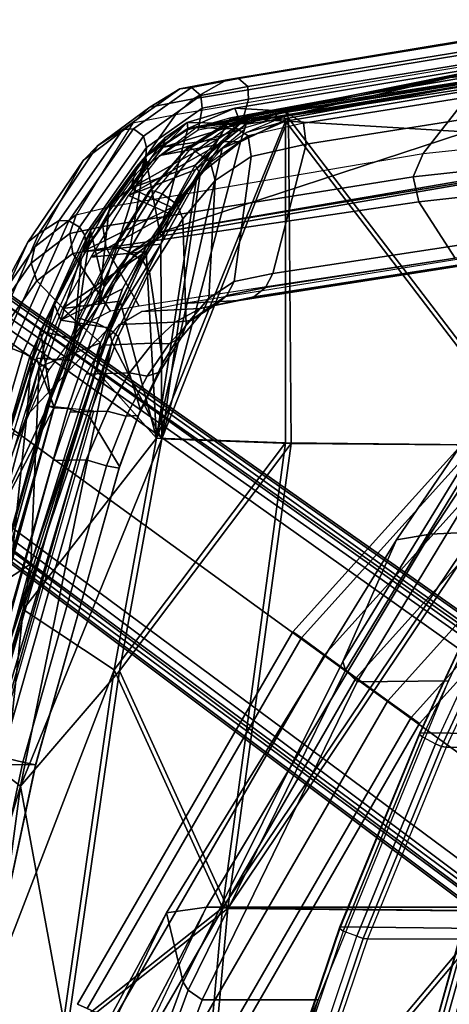
# Model space of a CAD drawing. Units: inches. Extents: x -12.8 to 13.9, y -13.8 to 13.8.
# Drawn here: x -9.6 to -7.4, y 4.1 to 9 of the extents above; entities that cross this region are included whole.
import ezdxf

# ---------------------------------------------------------------- set-up
doc = ezdxf.new("R2010")
doc.units = ezdxf.units.IN
doc.header["$MEASUREMENT"] = 0
for name, color, linetype in [('SEAT-BASE', 5, 'Continuous'), ('SEAT-FOOTREST', 5, 'Continuous'), ('SEAT-FRAME', 5, 'Continuous'), ('SEAT-INTERWEAVE', 5, 'Continuous')]:
    doc.layers.add(name, color=color, linetype=linetype)

msp = doc.modelspace()

# ---------------------------------------------------------------- linework, layer by layer
at = {"layer": 'SEAT-BASE'}
for points in [[(-1.3038, 1.5544, 6.4698), (-1.2568, 1.61, 6.4342), (-10.5999, 8.277, 3.7894), (-10.6689, 8.2166, 3.8188)], [(-1.2568, 1.61, 6.4342), (-1.2254, 1.6272, 6.3614), (-10.5681, 8.294, 3.7114), (-10.5999, 8.277, 3.7894)], [(-1.2254, 1.6272, 6.3614), (-1.2626, 1.7589, 4.6526), (-10.0035, 7.9137, 3.3006), (-10.5681, 8.294, 3.7114)], [(-1.3038, 1.5544, 6.4698), (-10.6689, 8.2166, 3.8188), (-10.8901, 7.9122, 3.8188), (-1.5925, 1.1571, 6.4973)], [(-11.1112, 7.6078, 3.8188), (-1.8813, 0.7597, 6.4698), (-1.5925, 1.1571, 6.4973), (-10.8901, 7.9122, 3.8188)], [(-10.0035, 7.9137, 3.3006), (-1.2626, 1.7589, 4.6526), (-1.2568, 1.7428, 4.6016), (-9.9976, 7.8976, 3.2497)], [(-1.2761, 1.6987, 4.5552), (-9.974, 7.8298, 3.2069), (-9.9976, 7.8976, 3.2497), (-1.2568, 1.7428, 4.6016)], [(-1.2761, 1.6987, 4.5552), (-1.2959, 1.6674, 4.5405), (-9.8964, 7.7218, 3.2151), (-9.974, 7.8298, 3.2069)], [(-10.3992, 7.0298, 3.2151), (-9.8964, 7.7218, 3.2151), (-1.2959, 1.6674, 4.5405), (-1.9863, 0.7172, 4.5405)], [(-1.9196, 0.6977, 6.4342), (-1.8813, 0.7597, 6.4698), (-11.1112, 7.6078, 3.8188), (-11.1474, 7.5234, 3.7894)], [(-11.1608, 7.4948, 3.7114), (-1.9262, 0.6626, 6.3614), (-1.9196, 0.6977, 6.4342), (-11.1474, 7.5234, 3.7894)], [(-11.1608, 7.4948, 3.7114), (-10.6176, 7.0684, 3.3006), (-2.063, 0.6573, 4.6526), (-1.9262, 0.6626, 6.3614)], [(-10.6005, 7.0678, 3.2497), (-2.0458, 0.6567, 4.6016), (-2.063, 0.6573, 4.6526), (-10.6176, 7.0684, 3.3006)], [(-2.0458, 0.6567, 4.6016), (-10.6005, 7.0678, 3.2497), (-10.5261, 7.0642, 3.2079), (-2.0099, 0.6887, 4.5552)], [(-10.5261, 7.0642, 3.2079), (-10.3992, 7.0298, 3.2151), (-1.9863, 0.7172, 4.5405), (-2.0099, 0.6887, 4.5552)]]:
    msp.add_3dface(points, dxfattribs=at)
at = {"layer": 'SEAT-FOOTREST'}
for points in [[(-8.2118, 5.9717, 14.3059), (-8.17, 5.9414, 14.4987), (-6.7574, 7.5094, 14.4987), (-6.7919, 7.5478, 14.3059)], [(-8.17, 5.9414, 14.1132), (-8.2118, 5.9717, 14.3059), (-6.7919, 7.5478, 14.3059), (-6.7574, 7.5094, 14.1132)], [(-8.17, 5.9414, 14.4987), (-8.0558, 5.8584, 14.6398), (-6.663, 7.4046, 14.6398), (-6.7574, 7.5094, 14.4987)], [(-8.0558, 5.8584, 13.9721), (-8.17, 5.9414, 14.1132), (-6.7574, 7.5094, 14.1132), (-6.663, 7.4046, 13.9721)], [(-8.0558, 5.8584, 14.6398), (-7.8999, 5.7451, 14.6914), (-6.534, 7.2613, 14.6914), (-6.663, 7.4046, 14.6398)], [(-7.8999, 5.7451, 13.9204), (-8.0558, 5.8584, 13.9721), (-6.663, 7.4046, 13.9721), (-6.534, 7.2613, 13.9204)], [(-7.8999, 5.7451, 14.6914), (-7.744, 5.6318, 14.6398), (-6.405, 7.1181, 14.6398), (-6.534, 7.2613, 14.6914)], [(-7.744, 5.6318, 13.9721), (-7.8999, 5.7451, 13.9204), (-6.534, 7.2613, 13.9204), (-6.405, 7.1181, 13.9721)], [(-7.744, 5.6318, 14.6398), (-7.6298, 5.5489, 14.4987), (-6.3106, 7.0132, 14.4987), (-6.405, 7.1181, 14.6398)], [(-7.6298, 5.5489, 14.1132), (-7.744, 5.6318, 13.9721), (-6.405, 7.1181, 13.9721), (-6.3106, 7.0132, 14.1132)], [(-7.6298, 5.5489, 14.4987), (-7.588, 5.5185, 14.3059), (-6.276, 6.9748, 14.3059), (-6.3106, 7.0132, 14.4987)], [(-7.588, 5.5185, 14.3059), (-7.6298, 5.5489, 14.1132), (-6.3106, 7.0132, 14.1132), (-6.276, 6.9748, 14.3059)], [(-9.2729, 4.1349, 14.3059), (-9.2257, 4.1139, 14.4987), (-8.17, 5.9414, 14.4987), (-8.2118, 5.9717, 14.3059)], [(-9.2257, 4.1139, 14.1132), (-9.2729, 4.1349, 14.3059), (-8.2118, 5.9717, 14.3059), (-8.17, 5.9414, 14.1132)], [(-9.2257, 4.1139, 14.4987), (-9.0968, 4.0565, 14.6398), (-8.0558, 5.8584, 14.6398), (-8.17, 5.9414, 14.4987)], [(-9.0968, 4.0565, 13.9721), (-9.2257, 4.1139, 14.1132), (-8.17, 5.9414, 14.1132), (-8.0558, 5.8584, 13.9721)], [(-9.0968, 4.0565, 14.6398), (-8.9207, 3.9781, 14.6914), (-7.8999, 5.7451, 14.6914), (-8.0558, 5.8584, 14.6398)], [(-8.9207, 3.9781, 13.9204), (-9.0968, 4.0565, 13.9721), (-8.0558, 5.8584, 13.9721), (-7.8999, 5.7451, 13.9204)], [(-8.9207, 3.9781, 14.6914), (-8.7447, 3.8997, 14.6398), (-7.744, 5.6318, 14.6398), (-7.8999, 5.7451, 14.6914)], [(-8.7447, 3.8997, 13.9721), (-8.9207, 3.9781, 13.9204), (-7.8999, 5.7451, 13.9204), (-7.744, 5.6318, 13.9721)], [(-8.7447, 3.8997, 14.6398), (-8.6157, 3.8423, 14.4987), (-7.6298, 5.5489, 14.4987), (-7.744, 5.6318, 14.6398)], [(-8.6157, 3.8423, 14.1132), (-8.7447, 3.8997, 13.9721), (-7.744, 5.6318, 13.9721), (-7.6298, 5.5489, 14.1132)], [(-8.6157, 3.8423, 14.4987), (-8.5686, 3.8213, 14.3059), (-7.588, 5.5185, 14.3059), (-7.6298, 5.5489, 14.4987)], [(-8.5686, 3.8213, 14.3059), (-8.6157, 3.8423, 14.1132), (-7.6298, 5.5489, 14.1132), (-7.588, 5.5185, 14.3059)]]:
    msp.add_3dface(points, dxfattribs=at)
at = {"layer": 'SEAT-FRAME'}
for points in [[(-7.2137, 8.7838, 44.3947), (-7.5696, 8.3293, 44.1053), (-6.2068, 8.4723, 39.3681), (-5.7551, 8.9888, 39.7798)], [(-8.5376, 8.6928, 49.0317), (-6.8908, 8.9656, 44.4367), (-7.1194, 8.8579, 44.4305), (-8.7027, 8.5986, 49.0014)], [(-8.4794, 8.6994, 49.0524), (-6.8328, 8.969, 44.4576), (-6.8908, 8.9656, 44.4367), (-8.5376, 8.6928, 49.0317)], [(-8.4342, 8.6591, 49.0664), (-6.7896, 8.927, 44.4708), (-6.8328, 8.969, 44.4576), (-8.4794, 8.6994, 49.0524)], [(-8.4302, 8.597, 49.0651), (-6.7876, 8.8654, 44.4682), (-6.7896, 8.927, 44.4708), (-8.4342, 8.6591, 49.0664)], [(-8.7027, 8.5986, 49.0014), (-7.1194, 8.8579, 44.4305), (-7.2137, 8.7838, 44.3947), (-8.7896, 8.5198, 48.9695)], [(-6.8344, 8.7553, 44.4669), (-6.7876, 8.8654, 44.4682), (-8.4302, 8.597, 49.0651), (-8.462, 8.4845, 49.0305)], [(-8.2852, 8.5277, 49.0403), (-6.1258, 8.8741, 42.9957), (-6.1403, 8.8559, 42.9898), (-8.2996, 8.5082, 49.0342)], [(-8.2625, 8.5339, 49.0487), (-6.1039, 8.8798, 43.0037), (-6.1258, 8.8741, 42.9957), (-8.2852, 8.5277, 49.0403)], [(-8.2625, 8.5339, 49.0487), (-8.2458, 8.5325, 49.0565), (-6.0911, 8.8786, 43.011), (-6.1039, 8.8798, 43.0037)], [(-6.0911, 8.8786, 43.011), (-8.2458, 8.5325, 49.0565), (-8.1594, 8.479, 49.0841), (-6.003, 8.8227, 43.0391)], [(-6.003, 8.8227, 43.0391), (-8.1594, 8.479, 49.0841), (-8.1464, 8.3745, 49.0829), (-5.9936, 8.7151, 43.0372)], [(-8.7896, 8.5198, 48.9695), (-9.1099, 8.0671, 48.7848), (-7.5696, 8.3293, 44.1053), (-7.2137, 8.7838, 44.3947)], [(-8.7684, 8.6479, 49.673), (-8.5376, 8.6928, 49.0317), (-8.7027, 8.5986, 49.0014), (-8.9164, 8.5579, 49.6209)], [(-8.7111, 8.6546, 49.6961), (-8.4794, 8.6994, 49.0524), (-8.5376, 8.6928, 49.0317), (-8.7684, 8.6479, 49.673)], [(-8.6649, 8.6147, 49.7083), (-8.4342, 8.6591, 49.0664), (-8.4794, 8.6994, 49.0524), (-8.7111, 8.6546, 49.6961)], [(-6.2739, 8.0485, 43.0299), (-5.9936, 8.7151, 43.0372), (-8.1464, 8.3745, 49.0829), (-8.3104, 7.737, 48.8661)], [(-9.0504, 8.4475, 50.2961), (-8.7684, 8.6479, 49.673), (-8.9164, 8.5579, 49.6209), (-9.1747, 8.3664, 50.2238)], [(-8.9972, 8.4514, 50.3276), (-8.7111, 8.6546, 49.6961), (-8.7684, 8.6479, 49.673), (-9.0504, 8.4475, 50.2961)], [(-8.9479, 8.4144, 50.3329), (-8.6649, 8.6147, 49.7083), (-8.7111, 8.6546, 49.6961), (-8.9972, 8.4514, 50.3276)], [(-8.6587, 8.5532, 49.7018), (-8.4302, 8.597, 49.0651), (-8.4342, 8.6591, 49.0664), (-8.6649, 8.6147, 49.7083)], [(-8.7027, 8.5986, 49.0014), (-8.7896, 8.5198, 48.9695), (-9.0003, 8.4781, 49.5795), (-8.9164, 8.5579, 49.6209)], [(-8.9329, 8.3593, 50.3089), (-8.6587, 8.5532, 49.7018), (-8.6649, 8.6147, 49.7083), (-8.9479, 8.4144, 50.3329)], [(-8.462, 8.4845, 49.0305), (-8.4302, 8.597, 49.0651), (-8.6587, 8.5532, 49.7018), (-8.6793, 8.4451, 49.6404)], [(-9.2444, 8.2958, 50.1462), (-9.1747, 8.3664, 50.2238), (-8.9164, 8.5579, 49.6209), (-9.0003, 8.4781, 49.5795)], [(-8.6793, 8.4451, 49.6404), (-8.6587, 8.5532, 49.7018), (-8.9329, 8.3593, 50.3089), (-8.9394, 8.2687, 50.2281)], [(-9.0003, 8.4781, 49.5795), (-9.2797, 8.0263, 49.2695), (-9.1099, 8.0671, 48.7848), (-8.7896, 8.5198, 48.9695)], [(-8.2852, 8.5277, 49.0403), (-8.5484, 8.4713, 49.7803), (-8.5626, 8.4579, 49.7729), (-8.2996, 8.5082, 49.0342)], [(-8.2625, 8.5339, 49.0487), (-8.5293, 8.4748, 49.7882), (-8.5484, 8.4713, 49.7803), (-8.2852, 8.5277, 49.0403)], [(-8.517, 8.4699, 49.8139), (-8.2458, 8.5325, 49.0565), (-8.2625, 8.5339, 49.0487), (-8.5293, 8.4748, 49.7882)], [(-8.517, 8.4699, 49.8139), (-8.2458, 8.5325, 49.0565), (-8.1594, 8.479, 49.0841), (-8.4325, 8.4156, 49.8385)], [(-9.0003, 8.4781, 49.5795), (-9.2797, 8.0263, 49.2695), (-9.4841, 7.8694, 49.7132), (-9.2444, 8.2958, 50.1462)], [(-9.3639, 7.9996, 50.7645), (-9.0504, 8.4475, 50.2961), (-9.1747, 8.3664, 50.2238), (-9.4644, 7.9345, 50.6767)], [(-9.3153, 7.9965, 50.8011), (-8.9972, 8.4514, 50.3276), (-9.0504, 8.4475, 50.2961), (-9.3639, 7.9996, 50.7645)], [(-9.2627, 7.9659, 50.7997), (-8.9479, 8.4144, 50.3329), (-8.9972, 8.4514, 50.3276), (-9.3153, 7.9965, 50.8011)], [(-8.5484, 8.4713, 49.7803), (-8.7336, 8.3552, 50.2134), (-8.7475, 8.343, 50.2008), (-8.5626, 8.4579, 49.7729)], [(-8.5293, 8.4748, 49.7882), (-8.7138, 8.3564, 50.2239), (-8.7336, 8.3552, 50.2134), (-8.5484, 8.4713, 49.7803)], [(-8.7138, 8.3564, 50.2239), (-8.6958, 8.3402, 50.2545), (-8.517, 8.4699, 49.8139), (-8.5293, 8.4748, 49.7882)], [(-8.6958, 8.3402, 50.2545), (-8.517, 8.4699, 49.8139), (-8.4325, 8.4156, 49.8385), (-8.6172, 8.2852, 50.2674)], [(-8.417, 8.3139, 49.829), (-8.1464, 8.3745, 49.0829), (-8.1594, 8.479, 49.0841), (-8.4325, 8.4156, 49.8385)], [(-7.5696, 8.3293, 44.1053), (-6.2068, 8.4723, 39.3681), (-6.2619, 8.3625, 39.3541), (-7.619, 8.2144, 44.0849)], [(-9.2375, 7.9261, 50.7611), (-8.9329, 8.3593, 50.3089), (-8.9479, 8.4144, 50.3329), (-9.2627, 7.9659, 50.7997)], [(-8.5945, 8.1968, 50.2352), (-8.417, 8.3139, 49.829), (-8.4325, 8.4156, 49.8385), (-8.6172, 8.2852, 50.2674)], [(-9.4644, 7.9345, 50.6767), (-9.1747, 8.3664, 50.2238), (-9.2444, 8.2958, 50.1462), (-9.5185, 7.892, 50.5637)], [(-8.9394, 8.2687, 50.2281), (-8.9329, 8.3593, 50.3089), (-9.2375, 7.9261, 50.7611), (-9.2304, 7.8583, 50.6693)], [(-8.7336, 8.3552, 50.2134), (-8.9128, 8.1455, 50.5317), (-8.9263, 8.1358, 50.5141), (-8.7475, 8.343, 50.2008)], [(-8.7138, 8.3564, 50.2239), (-8.8918, 8.1435, 50.5436), (-8.9128, 8.1455, 50.5317), (-8.7336, 8.3552, 50.2134)], [(-8.8918, 8.1435, 50.5436), (-8.856, 8.1298, 50.5564), (-8.6958, 8.3402, 50.2545), (-8.7138, 8.3564, 50.2239)], [(-8.417, 8.3139, 49.829), (-8.5017, 7.6979, 49.4072), (-8.3104, 7.737, 48.8661), (-8.1464, 8.3745, 49.0829)], [(-8.417, 8.3139, 49.829), (-8.5017, 7.6979, 49.4072), (-8.3104, 7.737, 48.8661), (-8.1464, 8.3745, 49.0829)], [(-7.619, 8.2144, 44.0849), (-6.2619, 8.3625, 39.3541), (-6.2419, 8.2404, 39.3563), (-7.591, 8.0909, 44.0889)], [(-6.3708, 8.2253, 30.2647), (-5.8888, 8.3531, 30.0605), (-6.6933, 6.4939, 28.8559), (-7.5357, 6.4528, 29.2185)], [(-9.1099, 8.0671, 48.7848), (-7.5696, 8.3293, 44.1053), (-7.619, 8.2144, 44.0849), (-9.148, 7.9689, 48.7677)], [(-8.7824, 8.0782, 50.5573), (-8.6172, 8.2852, 50.2674), (-8.6958, 8.3402, 50.2545), (-8.856, 8.1298, 50.5564)], [(-8.5945, 8.1968, 50.2352), (-8.6259, 7.6165, 49.7017), (-8.5017, 7.6979, 49.4072), (-8.417, 8.3139, 49.829)], [(-9.2444, 8.2958, 50.1462), (-9.4841, 7.8694, 49.7132), (-9.6978, 7.5588, 50.0606), (-9.5185, 7.892, 50.5637)], [(-8.7538, 8.0069, 50.5103), (-8.5945, 8.1968, 50.2352), (-8.6172, 8.2852, 50.2674), (-8.7824, 8.0782, 50.5573)], [(-9.148, 7.9689, 48.7677), (-7.619, 8.2144, 44.0849), (-7.591, 8.0909, 44.0889), (-9.1313, 7.8635, 48.7681)], [(-6.4982, 8.1926, 30.4697), (-6.3708, 8.2253, 30.2647), (-7.5357, 6.4528, 29.2185), (-7.7019, 6.4248, 29.4639)], [(-7.4133, 7.8139, 44.0933), (-7.591, 8.0909, 44.0889), (-6.2419, 8.2404, 39.3563), (-6.0956, 7.9661, 39.3601)], [(-8.7538, 8.0069, 50.5103), (-8.7376, 7.4847, 49.9061), (-8.6259, 7.6165, 49.7017), (-8.5945, 8.1968, 50.2352)], [(-7.0642, 7.2992, 31.7729), (-6.4982, 8.1926, 30.4697), (-7.7019, 6.4248, 29.4639), (-7.9658, 5.8243, 31.1555)], [(-8.9263, 8.1358, 50.5141), (-9.101, 7.8616, 50.7522), (-9.0877, 7.8681, 50.7732), (-8.9128, 8.1455, 50.5317)], [(-8.9128, 8.1455, 50.5317), (-9.0877, 7.8681, 50.7732), (-9.0655, 7.8636, 50.7853), (-8.8918, 8.1435, 50.5436)], [(-9.0655, 7.8636, 50.7853), (-9.0213, 7.8445, 50.7958), (-8.856, 8.1298, 50.5564), (-8.8918, 8.1435, 50.5436)], [(-8.9511, 7.7994, 50.7863), (-8.7824, 8.0782, 50.5573), (-8.856, 8.1298, 50.5564), (-9.0213, 7.8445, 50.7958)], [(-9.2797, 8.0263, 49.2695), (-9.1099, 8.0671, 48.7848), (-9.148, 7.9689, 48.7677), (-9.3115, 7.9351, 49.2415)], [(-8.9693, 7.5764, 48.6972), (-9.1313, 7.8635, 48.7681), (-7.591, 8.0909, 44.0889), (-7.4133, 7.8139, 44.0933)], [(-8.9182, 7.7455, 50.7309), (-8.7538, 8.0069, 50.5103), (-8.7824, 8.0782, 50.5573), (-8.9511, 7.7994, 50.7863)], [(-9.4841, 7.8694, 49.7132), (-9.2797, 8.0263, 49.2695), (-9.3115, 7.9351, 49.2415), (-9.5017, 7.7891, 49.6573)], [(-6.2739, 8.0485, 43.0299), (-8.3104, 7.737, 48.8661), (-8.3463, 7.669, 48.8484), (-6.3112, 7.9845, 43.0145)], [(-9.643, 7.3797, 51.0012), (-9.3639, 7.9996, 50.7645), (-9.4644, 7.9345, 50.6767), (-9.7267, 7.3334, 50.9)], [(-9.5975, 7.368, 51.0374), (-9.3153, 7.9965, 50.8011), (-9.3639, 7.9996, 50.7645), (-9.643, 7.3797, 51.0012)], [(-9.5424, 7.3472, 51.0309), (-9.2627, 7.9659, 50.7997), (-9.3153, 7.9965, 50.8011), (-9.5975, 7.368, 51.0374)], [(-9.5088, 7.3291, 50.9855), (-9.2375, 7.9261, 50.7611), (-9.2627, 7.9659, 50.7997), (-9.5424, 7.3472, 51.0309)], [(-9.3115, 7.9351, 49.2415), (-9.148, 7.9689, 48.7677), (-9.1313, 7.8635, 48.7681), (-9.2955, 7.8363, 49.2308)], [(-8.9182, 7.7455, 50.7309), (-8.8533, 7.2977, 50.0669), (-8.7376, 7.4847, 49.9061), (-8.7538, 8.0069, 50.5103)], [(-6.3112, 7.9845, 43.0145), (-8.3463, 7.669, 48.8484), (-8.4049, 7.6221, 48.8241), (-6.3688, 7.9405, 42.993)], [(-9.7267, 7.3334, 50.9), (-9.4644, 7.9345, 50.6767), (-9.5185, 7.892, 50.5637), (-9.77, 7.337, 50.766)], [(-9.2304, 7.8583, 50.6693), (-9.2375, 7.9261, 50.7611), (-9.5088, 7.3291, 50.9855), (-9.4911, 7.2843, 50.8868)], [(-9.5017, 7.7891, 49.6573), (-9.3115, 7.9351, 49.2415), (-9.2955, 7.8363, 49.2308), (-9.4739, 7.7009, 49.621)], [(-6.8224, 7.9027, 42.9584), (-6.4382, 7.9228, 42.9686), (-8.4769, 7.6038, 48.7972), (-8.76, 7.5891, 48.785)], [(-6.3688, 7.9405, 42.993), (-8.4049, 7.6221, 48.8241), (-8.4769, 7.6038, 48.7972), (-6.4382, 7.9228, 42.9686)], [(-9.5185, 7.892, 50.5637), (-9.6978, 7.5588, 50.0606), (-9.8895, 7.1298, 50.2656), (-9.77, 7.337, 50.766)], [(-9.6978, 7.5588, 50.0606), (-9.4841, 7.8694, 49.7132), (-9.5017, 7.7891, 49.6573), (-9.7011, 7.5023, 49.9818)], [(-9.111, 7.5514, 49.0829), (-9.2955, 7.8363, 49.2308), (-9.1313, 7.8635, 48.7681), (-8.9693, 7.5764, 48.6972)], [(-9.101, 7.8616, 50.7522), (-9.2719, 7.5137, 50.9171), (-9.259, 7.5151, 50.941), (-9.0877, 7.8681, 50.7732)], [(-9.0877, 7.8681, 50.7732), (-9.259, 7.5151, 50.941), (-9.2351, 7.5082, 50.9521), (-9.0655, 7.8636, 50.7853)], [(-9.2351, 7.5082, 50.9521), (-9.1776, 7.492, 50.955), (-9.0213, 7.8445, 50.7958), (-9.0655, 7.8636, 50.7853)], [(-9.2578, 7.476, 49.4394), (-9.4739, 7.7009, 49.621), (-9.2955, 7.8363, 49.2308), (-9.111, 7.5514, 49.0829)], [(-9.1104, 7.4585, 50.9358), (-8.9511, 7.7994, 50.7863), (-9.0213, 7.8445, 50.7958), (-9.1776, 7.492, 50.955)], [(-9.7011, 7.5023, 49.9818), (-9.5017, 7.7891, 49.6573), (-9.4739, 7.7009, 49.621), (-9.6615, 7.4365, 49.9222)], [(-9.0735, 7.4263, 50.8758), (-8.9182, 7.7455, 50.7309), (-8.9511, 7.7994, 50.7863), (-9.1104, 7.4585, 50.9358)], [(-9.0735, 7.4263, 50.8758), (-8.9633, 7.0661, 50.1732), (-8.8533, 7.2977, 50.0669), (-8.9182, 7.7455, 50.7309)], [(-8.3104, 7.737, 48.8661), (-8.5017, 7.6979, 49.4072), (-8.5368, 7.6289, 49.385), (-8.3463, 7.669, 48.8484)], [(-9.4144, 7.2629, 49.7148), (-9.6615, 7.4365, 49.9222), (-9.4739, 7.7009, 49.621), (-9.2578, 7.476, 49.4394)], [(-8.5017, 7.6979, 49.4072), (-8.6259, 7.6165, 49.7017), (-8.6558, 7.5486, 49.6556), (-8.5368, 7.6289, 49.385)], [(-8.3463, 7.669, 48.8484), (-8.5368, 7.6289, 49.385), (-8.5957, 7.5818, 49.3568), (-8.4049, 7.6221, 48.8241)], [(-8.5368, 7.6289, 49.385), (-8.6558, 7.5486, 49.6556), (-8.7148, 7.5061, 49.6073), (-8.5957, 7.5818, 49.3568)], [(-8.4049, 7.6221, 48.8241), (-8.5957, 7.5818, 49.3568), (-8.6686, 7.5645, 49.3273), (-8.4769, 7.6038, 48.7972)], [(-8.76, 7.5891, 48.785), (-8.4769, 7.6038, 48.7972), (-8.6686, 7.5645, 49.3273), (-8.9579, 7.5507, 49.31)], [(-8.5957, 7.5818, 49.3568), (-8.7148, 7.5061, 49.6073), (-8.7913, 7.4975, 49.5661), (-8.6686, 7.5645, 49.3273)], [(-8.6259, 7.6165, 49.7017), (-8.7376, 7.4847, 49.9061), (-8.7616, 7.4237, 49.8383), (-8.6558, 7.5486, 49.6556)], [(-8.9579, 7.5507, 49.31), (-8.6686, 7.5645, 49.3273), (-8.7913, 7.4975, 49.5661), (-9.0656, 7.4862, 49.5486)], [(-8.6558, 7.5486, 49.6556), (-8.7616, 7.4237, 49.8383), (-8.821, 7.3908, 49.7729), (-8.7148, 7.5061, 49.6073)], [(-9.2719, 7.5137, 50.9171), (-9.4273, 7.0854, 50.9635), (-9.421, 7.0851, 50.9986), (-9.259, 7.5151, 50.941)], [(-9.259, 7.5151, 50.941), (-9.421, 7.0851, 50.9986), (-9.3904, 7.0759, 51.0144), (-9.2351, 7.5082, 50.9521)], [(-9.3904, 7.0759, 51.0144), (-9.3213, 7.0729, 51.0128), (-9.1776, 7.492, 50.955), (-9.2351, 7.5082, 50.9521)], [(-9.2557, 7.0503, 50.9894), (-9.1104, 7.4585, 50.9358), (-9.1776, 7.492, 50.955), (-9.3213, 7.0729, 51.0128)], [(-9.0656, 7.4862, 49.5486), (-8.7913, 7.4975, 49.5661), (-8.902, 7.3934, 49.7248), (-9.1507, 7.3845, 49.7084)], [(-8.7148, 7.5061, 49.6073), (-8.821, 7.3908, 49.7729), (-8.902, 7.3934, 49.7248), (-8.7913, 7.4975, 49.5661)], [(-8.7376, 7.4847, 49.9061), (-8.8533, 7.2977, 50.0669), (-8.8696, 7.2506, 49.9778), (-8.7616, 7.4237, 49.8383)], [(-9.8381, 7.0719, 50.1052), (-9.6615, 7.4365, 49.9222), (-9.4144, 7.2629, 49.7148), (-9.5625, 6.9341, 49.8504)], [(-9.2164, 7.0346, 50.9297), (-9.0735, 7.4263, 50.8758), (-9.1104, 7.4585, 50.9358), (-9.2557, 7.0503, 50.9894)], [(-9.1507, 7.3845, 49.7084), (-8.902, 7.3934, 49.7248), (-9.017, 7.2478, 49.8468), (-9.2309, 7.2411, 49.832)], [(-9.2164, 7.0346, 50.9297), (-9.0662, 6.7855, 50.2251), (-8.9633, 7.0661, 50.1732), (-9.0735, 7.4263, 50.8758)], [(-8.821, 7.3908, 49.7729), (-8.9295, 7.2323, 49.8972), (-9.017, 7.2478, 49.8468), (-8.902, 7.3934, 49.7248)], [(-8.7616, 7.4237, 49.8383), (-8.8696, 7.2506, 49.9778), (-8.9295, 7.2323, 49.8972), (-8.821, 7.3908, 49.7729)], [(-10.0776, 5.5117, 51.097), (-9.5424, 7.3472, 51.0309), (-9.5975, 7.368, 51.0374), (-10.1346, 5.5261, 51.104)], [(-10.0417, 5.5015, 51.0511), (-9.5088, 7.3291, 50.9855), (-9.5424, 7.3472, 51.0309), (-10.0776, 5.5117, 51.097)], [(-9.4911, 7.2843, 50.8868), (-9.5088, 7.3291, 50.9855), (-10.0417, 5.5015, 51.0511), (-10.0095, 5.5015, 50.9489)], [(-8.8533, 7.2977, 50.0669), (-8.9633, 7.0661, 50.1732), (-8.972, 7.0373, 50.0686), (-8.8696, 7.2506, 49.9778)], [(-7.0642, 7.2992, 31.7729), (-7.9658, 5.8243, 31.1555), (-7.9537, 5.7818, 31.2512), (-7.0626, 7.2481, 31.8664)], [(-9.2309, 7.2411, 49.832), (-9.017, 7.2478, 49.8468), (-9.1274, 7.0593, 49.9302), (-9.3086, 7.0543, 49.9169)], [(-8.9295, 7.2323, 49.8972), (-9.0329, 7.0348, 49.9784), (-9.1274, 7.0593, 49.9302), (-9.017, 7.2478, 49.8468)], [(-8.8696, 7.2506, 49.9778), (-8.972, 7.0373, 50.0686), (-9.0329, 7.0348, 49.9784), (-8.9295, 7.2323, 49.8972)], [(-7.0626, 7.2481, 31.8664), (-7.9537, 5.7818, 31.2512), (-7.8956, 5.7244, 31.3179), (-7.0135, 7.1802, 31.9321)], [(-6.7702, 7.0839, 32.1093), (-7.0135, 7.1802, 31.9321), (-7.8956, 5.7244, 31.3179), (-7.4457, 5.7301, 31.5917)], [(-9.9196, 5.3513, 51.0197), (-9.69, 5.3334, 50.2757), (-9.1922, 7.0582, 50.2108), (-9.4273, 7.0854, 50.9635)], [(-9.9134, 5.3508, 51.055), (-9.421, 7.0851, 50.9986), (-9.4273, 7.0854, 50.9635), (-9.9196, 5.3513, 51.0197)], [(-9.882, 5.3435, 51.0706), (-9.3904, 7.0759, 51.0144), (-9.421, 7.0851, 50.9986), (-9.9134, 5.3508, 51.055)], [(-9.882, 5.3435, 51.0706), (-9.8127, 5.3435, 51.0688), (-9.3213, 7.0729, 51.0128), (-9.3904, 7.0759, 51.0144)], [(-9.746, 5.3264, 51.045), (-9.2557, 7.0503, 50.9894), (-9.3213, 7.0729, 51.0128), (-9.8127, 5.3435, 51.0688)], [(-9.7058, 5.3148, 50.9853), (-9.2164, 7.0346, 50.9297), (-9.2557, 7.0503, 50.9894), (-9.746, 5.3264, 51.045)], [(-9.3086, 7.0543, 49.9169), (-9.1274, 7.0593, 49.9302), (-9.2311, 6.8189, 49.9724), (-9.392, 6.8155, 49.9599)], [(-9.0329, 7.0348, 49.9784), (-9.1303, 6.7897, 50.0167), (-9.2311, 6.8189, 49.9724), (-9.1274, 7.0593, 49.9302)], [(-8.9633, 7.0661, 50.1732), (-9.0662, 6.7855, 50.2251), (-9.0684, 6.7772, 50.1115), (-8.972, 7.0373, 50.0686)], [(-9.7058, 5.3148, 50.9853), (-9.4791, 5.3167, 50.2658), (-9.0662, 6.7855, 50.2251), (-9.2164, 7.0346, 50.9297)], [(-8.972, 7.0373, 50.0686), (-9.0684, 6.7772, 50.1115), (-9.1303, 6.7897, 50.0167), (-9.0329, 7.0348, 49.9784)], [(-7.1079, 6.4999, 31.5276), (-6.4426, 6.892, 30.1072), (-6.9819, 5.4666, 29.266), (-7.587, 5.4736, 31.1761)], [(-9.392, 6.8155, 49.9599), (-9.2311, 6.8189, 49.9724), (-9.6466, 5.3537, 50.0122), (-9.7988, 5.3537, 50.0001)], [(-9.1303, 6.7897, 50.0167), (-9.5426, 5.3287, 50.0552), (-9.6466, 5.3537, 50.0122), (-9.2311, 6.8189, 49.9724)], [(-9.0684, 6.7772, 50.1115), (-9.4796, 5.3148, 50.1506), (-9.5426, 5.3287, 50.0552), (-9.1303, 6.7897, 50.0167)], [(-9.0662, 6.7855, 50.2251), (-9.4791, 5.3167, 50.2658), (-9.4796, 5.3148, 50.1506), (-9.0684, 6.7772, 50.1115)], [(-7.457, 5.4032, 31.2319), (-6.8335, 5.3975, 29.25), (-6.409, 6.7039, 30.1089), (-6.9821, 6.4229, 31.5864)], [(-7.5357, 6.4528, 29.2185), (-6.6933, 6.4939, 28.8559), (-7.3461, 4.6134, 27.7955), (-8.6382, 4.6136, 28.225)], [(-7.1099, 6.492, 31.552), (-7.5886, 5.4657, 31.2021), (-7.587, 5.4736, 31.1761), (-7.1079, 6.4999, 31.5276)], [(-7.0972, 6.479, 31.5701), (-7.5736, 5.453, 31.2208), (-7.5886, 5.4657, 31.2021), (-7.1099, 6.492, 31.552)], [(-7.0365, 6.4416, 31.6094), (-7.0972, 6.479, 31.5701), (-7.5736, 5.453, 31.2208), (-7.5099, 5.4187, 31.2551)], [(-7.7019, 6.4248, 29.4639), (-7.5357, 6.4528, 29.2185), (-8.6382, 4.6136, 28.225), (-8.8345, 4.5862, 28.503)], [(-7.9658, 5.8243, 31.1555), (-7.7019, 6.4248, 29.4639), (-8.8345, 4.5862, 28.503), (-8.7522, 4.2449, 30.6494)], [(-7.5099, 5.4187, 31.2551), (-7.0365, 6.4416, 31.6094), (-7.006, 6.4257, 31.6111), (-7.4798, 5.4053, 31.2555)], [(-7.4798, 5.4053, 31.2555), (-7.006, 6.4257, 31.6111), (-6.9821, 6.4229, 31.5864), (-7.457, 5.4032, 31.2319)], [(-7.9658, 5.8243, 31.1555), (-8.7522, 4.2449, 30.6494), (-8.7272, 4.2055, 30.7422), (-7.9537, 5.7818, 31.2512)], [(-7.9537, 5.7818, 31.2512), (-8.7272, 4.2055, 30.7422), (-8.6587, 4.1565, 30.803), (-7.8956, 5.7244, 31.3179)], [(-7.4457, 5.7301, 31.5917), (-7.8956, 5.7244, 31.3179), (-8.6587, 4.1565, 30.803), (-8.0875, 4.1566, 31.0884)], [(-7.5886, 5.4657, 31.2021), (-7.9815, 4.5085, 30.9025), (-7.9806, 4.5162, 30.8754), (-7.587, 5.4736, 31.1761)], [(-7.5736, 5.453, 31.2208), (-7.9646, 4.4963, 30.9215), (-7.9815, 4.5085, 30.9025), (-7.5886, 5.4657, 31.2021)], [(-6.9819, 5.4666, 29.266), (-7.2932, 4.5092, 28.7468), (-7.9806, 4.5162, 30.8754), (-7.587, 5.4736, 31.1761)], [(-7.5736, 5.453, 31.2208), (-7.5099, 5.4187, 31.2551), (-7.8964, 4.4707, 30.9541), (-7.9646, 4.4963, 30.9215)], [(-7.8964, 4.4707, 30.9541), (-7.5099, 5.4187, 31.2551), (-7.4798, 5.4053, 31.2555), (-7.8664, 4.4595, 30.9536)], [(-7.8664, 4.4595, 30.9536), (-7.4798, 5.4053, 31.2555), (-7.457, 5.4032, 31.2319), (-7.8444, 4.4581, 30.9305)], [(-7.8444, 4.4581, 30.9305), (-7.139, 4.456, 28.7369), (-6.8335, 5.3975, 29.25), (-7.457, 5.4032, 31.2319)], [(-9.5426, 5.3287, 50.0552), (-9.9185, 3.5672, 50.0917), (-10.024, 3.585, 50.0489), (-9.6466, 5.3537, 50.0122)], [(-10.0766, 3.5608, 51.0265), (-9.8538, 3.56, 50.3021), (-9.4791, 5.3167, 50.2658), (-9.7058, 5.3148, 50.9853)], [(-9.4796, 5.3148, 50.1506), (-9.8545, 3.5577, 50.187), (-9.9185, 3.5672, 50.0917), (-9.5426, 5.3287, 50.0552)], [(-9.4791, 5.3167, 50.2658), (-9.8538, 3.56, 50.3021), (-9.8545, 3.5577, 50.187), (-9.4796, 5.3148, 50.1506)], [(-8.6382, 4.6136, 28.225), (-9.1905, 3.5553, 27.6941), (-9.6034, 2.5705, 27.4331)], [(-8.8345, 4.5862, 28.503), (-8.6382, 4.6136, 28.225), (-9.1905, 3.5553, 27.6941), (-9.407, 3.524, 28.0037)], [(-8.6382, 4.6136, 28.225), (-7.3461, 4.6134, 27.7955), (-7.643, 3.5553, 27.262), (-9.1905, 3.5553, 27.6941)], [(-7.3002, 4.602, 27.7903), (-7.5983, 3.5452, 27.2592), (-7.643, 3.5553, 27.262), (-7.3461, 4.6134, 27.7955)], [(-8.7522, 4.2449, 30.6494), (-8.8345, 4.5862, 28.503), (-9.8007, 2.5748, 27.7766), (-9.3679, 2.5728, 30.2209)], [(-8.8345, 4.5862, 28.503), (-9.407, 3.524, 28.0037), (-9.8007, 2.5748, 27.7766)], [(-7.2631, 4.58, 27.8103), (-7.5622, 3.5261, 27.2799), (-7.5983, 3.5452, 27.2592), (-7.3002, 4.602, 27.7903)], [(-7.2483, 4.5556, 27.8482), (-7.5469, 3.5044, 27.3173), (-7.5622, 3.5261, 27.2799), (-7.2631, 4.58, 27.8103)], [(-7.9815, 4.5085, 30.9025), (-8.402, 3.2703, 30.557), (-8.402, 3.2777, 30.529), (-7.9806, 4.5162, 30.8754)], [(-7.9806, 4.5162, 30.8754), (-7.2932, 4.5092, 28.7468), (-7.6298, 3.2787, 28.1351), (-8.402, 3.2777, 30.529)], [(-7.3437, 4.5475, 28.1173), (-7.3794, 4.5071, 28.1394), (-7.717, 3.2855, 27.5206), (-7.6819, 3.3224, 27.4933)], [(-7.2661, 4.5475, 28.0903), (-7.3437, 4.5475, 28.1173), (-7.6819, 3.3224, 27.4933), (-7.6044, 3.3224, 27.4716)], [(-7.2661, 4.5475, 28.0903), (-7.6044, 3.3224, 27.4716), (-7.5822, 3.3175, 27.4704), (-7.2431, 4.5418, 28.0876)], [(-7.2431, 4.5418, 28.0876), (-7.5822, 3.3175, 27.4704), (-7.5642, 3.3082, 27.4808), (-7.2245, 4.5308, 28.0976)], [(-7.2245, 4.5308, 28.0976), (-7.5642, 3.3082, 27.4808), (-7.5566, 3.2975, 27.4994), (-7.2171, 4.5184, 28.1165)], [(-7.4726, 3.235, 28.1258), (-7.5566, 3.2975, 27.4994), (-7.2171, 4.5184, 28.1165), (-7.139, 4.456, 28.7369)], [(-7.5469, 3.5044, 27.3173), (-7.5259, 3.5044, 27.4561), (-7.2269, 4.5557, 27.9918), (-7.2483, 4.5556, 27.8482)], [(-7.4802, 3.4694, 28.5911), (-7.2251, 3.4694, 28.5829), (-6.9162, 4.5387, 29.1329), (-7.1794, 4.5388, 29.1416)], [(-7.9646, 4.4963, 30.9215), (-8.383, 3.2596, 30.576), (-8.402, 3.2703, 30.557), (-7.9815, 4.5085, 30.9025)], [(-7.8964, 4.4707, 30.9541), (-7.9646, 4.4963, 30.9215), (-8.383, 3.2596, 30.576), (-8.3132, 3.2362, 30.6048)], [(-8.3132, 3.2362, 30.6048), (-7.8964, 4.4707, 30.9541), (-7.8664, 4.4595, 30.9536), (-8.2832, 3.2275, 30.6036)], [(-7.2932, 4.5092, 28.7468), (-7.3794, 4.5071, 28.1394), (-7.717, 3.2855, 27.5206), (-7.6298, 3.2787, 28.1351)], [(-8.2832, 3.2275, 30.6036), (-7.8664, 4.4595, 30.9536), (-7.8444, 4.4581, 30.9305), (-8.2619, 3.2273, 30.5807)], [(-8.2619, 3.2273, 30.5807), (-7.4726, 3.235, 28.1258), (-7.139, 4.456, 28.7369), (-7.8444, 4.4581, 30.9305)], [(-8.7522, 4.2449, 30.6494), (-9.3679, 2.5728, 30.2209), (-9.3277, 2.5711, 30.31), (-8.7272, 4.2055, 30.7422)], [(-8.7272, 4.2055, 30.7422), (-9.3277, 2.5711, 30.31), (-9.2501, 2.5678, 30.3695), (-8.6587, 4.1565, 30.803)], [(-8.0875, 4.1566, 31.0884), (-8.6587, 4.1565, 30.803), (-9.2501, 2.5678, 30.3695), (-8.774, 2.5591, 30.5779)], [(-8.0875, 4.1566, 31.0884), (-8.774, 2.5591, 30.5779), (-8.568, 2.5678, 30.6685)]]:
    msp.add_3dface(points, dxfattribs=at)
at = {"layer": 'SEAT-INTERWEAVE'}
for points in [[(-5.8815, 8.9192, 41.7489), (-6.355, 8.3697, 42.4877), (-8.8671, 7.94, 49.6126)], [(-8.8671, 7.94, 49.6126), (-8.7301, 8.4518, 49.7653), (-5.8815, 8.9192, 41.7489)], [(-7.0111, 8.7984, 45.126), (-5.8815, 8.9192, 41.7489), (-8.7301, 8.4518, 49.7653)], [(-6.2609, 8.3698, 42.3053), (-5.8475, 8.9227, 41.7586), (-8.5173, 8.5057, 49.3057)], [(-8.5173, 8.5057, 49.3057), (-5.8475, 8.9227, 41.7586), (-6.8631, 8.7904, 44.7073)], [(-8.4984, 8.553, 49.3224), (-7.0111, 8.7984, 45.126), (-8.7301, 8.4518, 49.7653)], [(-8.5173, 8.5057, 49.3057), (-6.8631, 8.7904, 44.7073), (-7.4374, 8.7036, 46.4337)], [(-7.0111, 8.7984, 45.126), (-8.4984, 8.553, 49.3224), (-8.2504, 8.5383, 49.3736)], [(-7.4374, 8.7036, 46.4337), (-6.6137, 8.7881, 44.7163), (-8.2549, 8.5108, 49.3505)], [(-8.2549, 8.5108, 49.3505), (-6.6137, 8.7881, 44.7163), (-6.5795, 8.7675, 44.6963)], [(-6.6568, 8.7926, 44.9684), (-8.2504, 8.5383, 49.3736), (-8.2342, 8.5034, 49.4272)], [(-8.2342, 8.5034, 49.4272), (-7.0016, 6.8891, 45.5199), (-6.6568, 8.7926, 44.9684)], [(-8.2477, 8.4889, 49.3894), (-8.2549, 8.5108, 49.3505), (-6.5795, 8.7675, 44.6963)], [(-6.5795, 8.7675, 44.6963), (-7.029, 6.8901, 45.5087), (-8.2477, 8.4889, 49.3894)], [(-8.2549, 8.5108, 49.3505), (-8.6885, 8.4576, 49.9127), (-7.4374, 8.7036, 46.4337)], [(-8.4705, 8.4773, 49.9285), (-8.4984, 8.553, 49.3224), (-8.7325, 8.4821, 49.9472)], [(-8.7325, 8.4821, 49.9472), (-8.4984, 8.553, 49.3224), (-8.7301, 8.4518, 49.7653)], [(-8.2504, 8.5383, 49.3736), (-8.4984, 8.553, 49.3224), (-8.4705, 8.4773, 49.9285)], [(-8.8614, 7.9219, 49.6741), (-6.2609, 8.3698, 42.3053), (-8.5173, 8.5057, 49.3057)], [(-8.4706, 8.3862, 50.0588), (-8.8581, 6.9218, 50.1213), (-8.2342, 8.5034, 49.4272)], [(-8.8581, 6.9218, 50.1213), (-8.2208, 6.9002, 48.5831), (-8.2342, 8.5034, 49.4272)], [(-8.6885, 8.4576, 49.9127), (-8.2549, 8.5108, 49.3505), (-8.4702, 8.4495, 49.9173)], [(-8.2342, 8.5034, 49.4272), (-8.4423, 8.4737, 49.9165), (-8.4706, 8.3862, 50.0588)], [(-8.2504, 8.5383, 49.3736), (-8.4705, 8.4773, 49.9285), (-8.4423, 8.4737, 49.9165)], [(-8.2504, 8.5383, 49.3736), (-8.4423, 8.4737, 49.9165), (-8.2342, 8.5034, 49.4272)], [(-8.2477, 8.4889, 49.3894), (-8.4423, 8.4326, 49.9085), (-8.2549, 8.5108, 49.3505)], [(-8.2342, 8.5034, 49.4272), (-8.2208, 6.9002, 48.5831), (-7.0016, 6.8891, 45.5199)], [(-8.7325, 8.4821, 49.9472), (-8.7301, 8.4518, 49.7653), (-8.9376, 8.3143, 50.2363)], [(-8.8433, 8.4062, 50.1767), (-8.7325, 8.4821, 49.9472), (-8.9376, 8.3143, 50.2363)], [(-8.9376, 8.3143, 50.2363), (-8.7301, 8.4518, 49.7653), (-8.8671, 7.94, 49.6126)], [(-8.2477, 8.4889, 49.3894), (-8.8847, 6.9263, 50.1089), (-8.5602, 8.3541, 50.1835)], [(-8.2477, 8.4889, 49.3894), (-8.2478, 6.9032, 48.5713), (-8.8847, 6.9263, 50.1089)], [(-8.6885, 8.4576, 49.9127), (-8.4702, 8.4495, 49.9173), (-8.8673, 8.3195, 50.3061)], [(-8.8673, 8.3195, 50.3061), (-8.4702, 8.4495, 49.9173), (-8.5792, 8.3736, 50.177)], [(-8.8519, 8.3606, 50.2959), (-8.4705, 8.4773, 49.9285), (-8.7325, 8.4821, 49.9472)], [(-8.8433, 8.4062, 50.1767), (-8.8519, 8.3606, 50.2959), (-8.7325, 8.4821, 49.9472)], [(-8.578, 8.4007, 50.1886), (-8.4705, 8.4773, 49.9285), (-8.8519, 8.3606, 50.2959)], [(-8.5602, 8.3541, 50.1835), (-8.6941, 8.2479, 50.4077), (-8.4516, 8.4465, 49.9076)], [(-8.6931, 8.2719, 50.4249), (-8.5551, 8.3886, 50.201), (-8.4705, 8.4773, 49.9285)], [(-8.578, 8.4007, 50.1886), (-8.6931, 8.2719, 50.4249), (-8.4705, 8.4773, 49.9285)], [(-8.6931, 8.2719, 50.4249), (-8.4705, 8.4773, 49.9285), (-8.578, 8.4007, 50.1886)], [(-8.5551, 8.3886, 50.201), (-8.4423, 8.4737, 49.9165), (-8.6931, 8.2719, 50.4249)], [(-8.5602, 8.3541, 50.1835), (-8.4423, 8.4326, 49.9085), (-8.2477, 8.4889, 49.3894)], [(-8.4423, 8.4737, 49.9165), (-8.4705, 8.4773, 49.9285), (-8.5551, 8.3886, 50.201)], [(-8.4423, 8.4737, 49.9165), (-8.5551, 8.3886, 50.201), (-8.4706, 8.3862, 50.0588)], [(-7.029, 6.8901, 45.5087), (-8.2478, 6.9032, 48.5713), (-8.2477, 8.4889, 49.3894)], [(-8.8433, 8.4062, 50.1767), (-8.9801, 8.2645, 50.428), (-9.0108, 8.1579, 50.5752)], [(-8.8519, 8.3606, 50.2959), (-8.8433, 8.4062, 50.1767), (-9.0108, 8.1579, 50.5752)], [(-8.8519, 8.3606, 50.2959), (-9.0108, 8.1579, 50.5752), (-8.578, 8.4007, 50.1886)], [(-8.6931, 8.2719, 50.4249), (-8.578, 8.4007, 50.1886), (-9.0108, 8.1579, 50.5752)], [(-8.9801, 8.2645, 50.428), (-8.8433, 8.4062, 50.1767), (-8.9376, 8.3143, 50.2363)], [(-8.5792, 8.3736, 50.177), (-9.0227, 8.1228, 50.5738), (-8.8673, 8.3195, 50.3061)], [(-9.0227, 8.1228, 50.5738), (-8.5792, 8.3736, 50.177), (-8.6941, 8.2479, 50.4077)], [(-8.6846, 8.2134, 50.4292), (-8.5602, 8.3541, 50.1835), (-8.8847, 6.9263, 50.1089)], [(-6.2609, 8.3698, 42.3053), (-8.8671, 7.94, 49.6126), (-6.355, 8.3697, 42.4877)], [(-6.2609, 8.3698, 42.3053), (-8.8614, 7.9219, 49.6741), (-8.8671, 7.94, 49.6126)], [(-8.8581, 6.9218, 50.1213), (-8.4706, 8.3862, 50.0588), (-8.6695, 8.2286, 50.4562)], [(-8.6695, 8.2286, 50.4562), (-8.5551, 8.3886, 50.201), (-8.6931, 8.2719, 50.4249)], [(-8.4706, 8.3862, 50.0588), (-8.5551, 8.3886, 50.201), (-8.6695, 8.2286, 50.4562)], [(-8.9376, 8.3143, 50.2363), (-9.1419, 7.6717, 50.1697), (-9.2092, 7.9498, 50.6654)], [(-8.9801, 8.2645, 50.428), (-8.9376, 8.3143, 50.2363), (-9.2092, 7.9498, 50.6654)], [(-9.1419, 7.6717, 50.1697), (-8.9376, 8.3143, 50.2363), (-9.0192, 7.8342, 49.9646)], [(-8.9376, 8.3143, 50.2363), (-8.8671, 7.94, 49.6126), (-9.0192, 7.8342, 49.9646)], [(-9.1197, 8.074, 50.6403), (-8.9801, 8.2645, 50.428), (-9.2092, 7.9498, 50.6654)], [(-8.9801, 8.2645, 50.428), (-9.1197, 8.074, 50.6403), (-9.0108, 8.1579, 50.5752)], [(-8.6931, 8.2719, 50.4249), (-9.0108, 8.1579, 50.5752), (-8.809, 8.0626, 50.6594)], [(-8.809, 8.0626, 50.6594), (-8.6695, 8.2286, 50.4562), (-8.6931, 8.2719, 50.4249)], [(-8.6941, 8.2479, 50.4077), (-8.8219, 8.034, 50.6394), (-9.0227, 8.1228, 50.5738)], [(-8.6695, 8.2286, 50.4562), (-8.8634, 7.8819, 50.7504), (-8.8581, 6.9218, 50.1213)], [(-8.809, 8.0626, 50.6594), (-8.8634, 7.8819, 50.7504), (-8.6695, 8.2286, 50.4562)], [(-9.2509, 7.8452, 50.8268), (-8.809, 8.0626, 50.6594), (-9.0108, 8.1579, 50.5752)], [(-9.0108, 8.1579, 50.5752), (-9.1197, 8.074, 50.6403), (-9.2509, 7.8452, 50.8268)], [(-8.8219, 8.034, 50.6394), (-9.2064, 7.8187, 50.819), (-9.0227, 8.1228, 50.5738)], [(-9.2509, 7.8452, 50.8268), (-9.1197, 8.074, 50.6403), (-9.2092, 7.9498, 50.6654)], [(-9.2509, 7.8452, 50.8268), (-8.9315, 7.876, 50.8089), (-8.809, 8.0626, 50.6594)], [(-8.809, 8.0626, 50.6594), (-8.9315, 7.876, 50.8089), (-8.8634, 7.8819, 50.7504)], [(-8.8219, 8.034, 50.6394), (-8.9343, 7.8458, 50.7913), (-9.2064, 7.8187, 50.819)], [(-9.2867, 7.413, 50.3497), (-9.4552, 7.4556, 50.9066), (-9.2092, 7.9498, 50.6654)], [(-9.2509, 7.8452, 50.8268), (-9.2092, 7.9498, 50.6654), (-9.4552, 7.4556, 50.9066)], [(-9.1419, 7.6717, 50.1697), (-9.2867, 7.413, 50.3497), (-9.2092, 7.9498, 50.6654)], [(-8.8671, 7.94, 49.6126), (-8.8614, 7.9219, 49.6741), (-9.0192, 7.8342, 49.9646)], [(-8.9916, 7.8302, 49.9705), (-9.0192, 7.8342, 49.9646), (-8.8614, 7.9219, 49.6741)], [(-9.3551, 7.5072, 50.9869), (-8.9315, 7.876, 50.8089), (-9.2509, 7.8452, 50.8268)], [(-9.0514, 7.6615, 50.9255), (-8.9315, 7.876, 50.8089), (-9.3551, 7.5072, 50.9869)], [(-8.9315, 7.876, 50.8089), (-9.1192, 7.4694, 50.9927), (-8.8634, 7.8819, 50.7504)], [(-9.1192, 7.4694, 50.9927), (-9.1037, 7.4, 50.9744), (-8.8634, 7.8819, 50.7504)], [(-8.9315, 7.876, 50.8089), (-9.0514, 7.6615, 50.9255), (-9.1192, 7.4694, 50.9927)], [(-8.8634, 7.8819, 50.7504), (-9.1037, 7.4, 50.9744), (-8.8581, 6.9218, 50.1213)], [(-9.3867, 7.5824, 50.9359), (-9.2509, 7.8452, 50.8268), (-9.4552, 7.4556, 50.9066)], [(-9.3867, 7.5824, 50.9359), (-9.3551, 7.5072, 50.9869), (-9.2509, 7.8452, 50.8268)], [(-9.3472, 7.5647, 50.9354), (-8.9343, 7.8458, 50.7913), (-9.0627, 7.6009, 50.9193)], [(-9.2064, 7.8187, 50.819), (-8.9343, 7.8458, 50.7913), (-9.3472, 7.5647, 50.9354)], [(-9.0192, 7.8342, 49.9646), (-9.1695, 7.5783, 50.2559), (-9.1419, 7.6717, 50.1697)], [(-8.9916, 7.8302, 49.9705), (-9.1695, 7.5783, 50.2559), (-9.0192, 7.8342, 49.9646)], [(-8.8847, 6.9263, 50.1089), (-9.0627, 7.6009, 50.9193), (-8.9343, 7.8458, 50.7913)], [(-9.3004, 7.3093, 50.3887), (-9.2553, 7.8084, 50.7583), (-9.4746, 7.3202, 50.948)], [(-9.1419, 7.6717, 50.1697), (-9.1695, 7.5783, 50.2559), (-9.2867, 7.413, 50.3497)], [(-9.1192, 7.4694, 50.9927), (-9.0514, 7.6615, 50.9255), (-9.3551, 7.5072, 50.9869)], [(-9.3867, 7.5824, 50.9359), (-9.5018, 7.2925, 50.9988), (-9.5222, 7.0381, 51.0516)], [(-9.3551, 7.5072, 50.9869), (-9.3867, 7.5824, 50.9359), (-9.5222, 7.0381, 51.0516)], [(-9.5018, 7.2925, 50.9988), (-9.3867, 7.5824, 50.9359), (-9.4552, 7.4556, 50.9066)], [(-9.3472, 7.5647, 50.9354), (-9.0627, 7.6009, 50.9193), (-9.1605, 7.3959, 50.9766)], [(-9.2867, 7.413, 50.3497), (-9.1695, 7.5783, 50.2559), (-9.3004, 7.3093, 50.3887)], [(-9.1806, 7.2592, 50.9858), (-9.0627, 7.6009, 50.9193), (-8.8847, 6.9263, 50.1089)], [(-9.1806, 7.2592, 50.9858), (-9.1605, 7.3959, 50.9766), (-9.0627, 7.6009, 50.9193)], [(-9.1605, 7.3959, 50.9766), (-9.4616, 7.2779, 50.9972), (-9.3472, 7.5647, 50.9354)], [(-9.3551, 7.5072, 50.9869), (-9.5222, 7.0381, 51.0516), (-9.1192, 7.4694, 50.9927)], [(-9.4552, 7.4556, 50.9066), (-9.4049, 7.1173, 50.4142), (-9.8818, 6.0907, 51.0362)], [(-9.5018, 7.2925, 50.9988), (-9.4552, 7.4556, 50.9066), (-9.8818, 6.0907, 51.0362)], [(-9.6548, 5.783, 51.0872), (-9.1192, 7.4694, 50.9927), (-9.5222, 7.0381, 51.0516)], [(-9.1192, 7.4694, 50.9927), (-9.6548, 5.783, 51.0872), (-9.1037, 7.4, 50.9744)], [(-9.4552, 7.4556, 50.9066), (-9.2867, 7.413, 50.3497), (-9.4049, 7.1173, 50.4142)], [(-9.1037, 7.4, 50.9744), (-9.7177, 5.3365, 51.0657), (-9.5534, 5.2099, 50.7162)], [(-9.6548, 5.783, 51.0872), (-9.7177, 5.3365, 51.0657), (-9.1037, 7.4, 50.9744)], [(-9.1037, 7.4, 50.9744), (-9.5534, 5.2099, 50.7162), (-8.8581, 6.9218, 50.1213)], [(-9.5029, 6.3061, 51.0383), (-9.1605, 7.3959, 50.9766), (-9.1806, 7.2592, 50.9858)], [(-9.4616, 7.2779, 50.9972), (-9.1605, 7.3959, 50.9766), (-9.5029, 6.3061, 51.0383)], [(-9.2867, 7.413, 50.3497), (-9.3885, 7.0789, 50.4262), (-9.4049, 7.1173, 50.4142)], [(-9.2867, 7.413, 50.3497), (-9.3004, 7.3093, 50.3887), (-9.3885, 7.0789, 50.4262)], [(-9.5018, 7.2925, 50.9988), (-9.8818, 6.0907, 51.0362), (-9.5222, 7.0381, 51.0516)], [(-9.7932, 6.2989, 50.9829), (-9.3885, 7.0789, 50.4262), (-9.4746, 7.3202, 50.948)], [(-9.4746, 7.3202, 50.948), (-9.3885, 7.0789, 50.4262), (-9.3004, 7.3093, 50.3887)], [(-9.5029, 6.3061, 51.0383), (-9.8239, 6.0953, 51.0477), (-9.4616, 7.2779, 50.9972)], [(-8.8847, 6.9263, 50.1089), (-9.5413, 6.0814, 51.0367), (-9.1806, 7.2592, 50.9858)], [(-9.5413, 6.0814, 51.0367), (-9.5029, 6.3061, 51.0383), (-9.1806, 7.2592, 50.9858)], [(-9.8818, 6.0907, 51.0362), (-9.4049, 7.1173, 50.4142), (-10.0338, 4.8419, 50.4882)], [(-9.3885, 7.0789, 50.4262), (-10.0338, 4.8419, 50.4882), (-9.4049, 7.1173, 50.4142)], [(-9.5222, 7.0381, 51.0516), (-10.2103, 4.42, 51.1281), (-9.6548, 5.783, 51.0872)], [(-9.5222, 7.0381, 51.0516), (-9.8818, 6.0907, 51.0362), (-10.2103, 4.42, 51.1281)], [(-10.0338, 4.8419, 50.4882), (-9.3885, 7.0789, 50.4262), (-10.0175, 4.7857, 50.4983)], [(-10.0175, 4.7857, 50.4983), (-9.3885, 7.0789, 50.4262), (-9.7932, 6.2989, 50.9829)], [(-9.5534, 5.2099, 50.7162), (-9.0666, 5.7793, 50.0104), (-8.8581, 6.9218, 50.1213)], [(-9.5413, 6.0814, 51.0367), (-8.8847, 6.9263, 50.1089), (-9.0927, 5.7835, 49.9971)], [(-8.2478, 6.9032, 48.5713), (-9.0927, 5.7835, 49.9971), (-8.8847, 6.9263, 50.1089)], [(-8.5586, 4.6106, 48.4168), (-9.0927, 5.7835, 49.9971), (-8.2478, 6.9032, 48.5713)], [(-8.8581, 6.9218, 50.1213), (-9.0666, 5.7793, 50.0104), (-8.2208, 6.9002, 48.5831)], [(-8.2208, 6.9002, 48.5831), (-9.0666, 5.7793, 50.0104), (-8.5323, 4.6076, 48.4298)], [(-7.029, 6.8901, 45.5087), (-8.5586, 4.6106, 48.4168), (-8.2478, 6.9032, 48.5713)], [(-8.2208, 6.9002, 48.5831), (-8.5323, 4.6076, 48.4298), (-7.0016, 6.8891, 45.5199)], [(-8.5586, 4.6106, 48.4168), (-7.029, 6.8901, 45.5087), (-7.2301, 4.5958, 45.4177)], [(-7.2032, 4.5939, 45.4297), (-7.0016, 6.8891, 45.5199), (-8.5323, 4.6076, 48.4298)], [(-9.8335, 5.0884, 51.0747), (-9.8239, 6.0953, 51.0477), (-9.5029, 6.3061, 51.0383)], [(-9.5029, 6.3061, 51.0383), (-9.5413, 6.0814, 51.0367), (-9.8335, 5.0884, 51.0747)], [(-9.8317, 4.9896, 51.0677), (-9.8335, 5.0884, 51.0747), (-9.5413, 6.0814, 51.0367)], [(-9.5413, 6.0814, 51.0367), (-9.7499, 4.0794, 50.6009), (-9.8317, 4.9896, 51.0677)], [(-9.0927, 5.7835, 49.9971), (-9.7499, 4.0794, 50.6009), (-9.5413, 6.0814, 51.0367)], [(-9.0927, 5.7835, 49.9971), (-9.3525, 3.9808, 49.8337), (-9.7499, 4.0794, 50.6009)], [(-9.5534, 5.2099, 50.7162), (-9.3268, 3.9772, 49.8479), (-9.0666, 5.7793, 50.0104)], [(-9.3525, 3.9808, 49.8337), (-9.0927, 5.7835, 49.9971), (-8.5586, 4.6106, 48.4168)], [(-8.5323, 4.6076, 48.4298), (-9.0666, 5.7793, 50.0104), (-9.3268, 3.9772, 49.8479)], [(-9.5534, 5.2099, 50.7162), (-9.7177, 5.3365, 51.0657), (-10.1927, 3.0687, 51.1178)], [(-10.1927, 3.0687, 51.1178), (-9.7834, 3.4951, 50.5633), (-9.5534, 5.2099, 50.7162)], [(-9.5534, 5.2099, 50.7162), (-9.7834, 3.4951, 50.5633), (-9.3268, 3.9772, 49.8479)], [(-7.6341, 2.7623, 27.025), (-7.3635, 3.0352, 27.1674), (-7.0956, 4.7519, 28.0022)], [(-7.1469, 4.7523, 28.0636), (-7.2864, 4.0456, 28.3128), (-7.4907, 3.5746, 27.4402)], [(-7.2864, 4.0456, 28.3128), (-7.2159, 4.6418, 28.0029), (-7.5198, 3.558, 27.4021)], [(-7.1856, 4.6352, 27.9146), (-7.5198, 3.558, 27.4021), (-7.2159, 4.6418, 28.0029)], [(-7.5198, 3.558, 27.4021), (-7.1856, 4.6352, 27.9146), (-7.4902, 3.3792, 27.2797)], [(-7.1856, 4.6352, 27.9146), (-7.3088, 3.2364, 27.2273), (-7.4902, 3.3792, 27.2797)], [(-9.3525, 3.9808, 49.8337), (-8.5586, 4.6106, 48.4168), (-8.7195, 2.821, 48.2726)], [(-8.6934, 2.8182, 48.2861), (-8.5323, 4.6076, 48.4298), (-9.3268, 3.9772, 49.8479)], [(-8.7195, 2.821, 48.2726), (-8.5586, 4.6106, 48.4168), (-7.2301, 4.5958, 45.4177)], [(-7.4087, 1.7815, 45.2776), (-8.7195, 2.821, 48.2726), (-7.2301, 4.5958, 45.4177)], [(-7.2032, 4.5939, 45.4297), (-8.5323, 4.6076, 48.4298), (-8.6934, 2.8182, 48.2861)], [(-7.2032, 4.5939, 45.4297), (-8.6934, 2.8182, 48.2861), (-7.3925, 1.8072, 45.3184)]]:
    msp.add_3dface(points, dxfattribs=at)
for points, invisible_edges in [([(-8.2504, 8.5383, 49.3736), (-6.6568, 8.7926, 44.9684), (-7.0111, 8.7984, 45.126)], 2), ([(-8.7323, 8.4437, 49.8815), (-8.8614, 7.9219, 49.6741), (-8.5173, 8.5057, 49.3057)], 1), ([(-8.9916, 7.8302, 49.9705), (-8.8614, 7.9219, 49.6741), (-8.7323, 8.4437, 49.8815)], 14), ([(-8.7323, 8.4437, 49.8815), (-8.8527, 8.3651, 50.1552), (-8.984, 8.2284, 50.3996)], 12), ([(-9.119, 8.0432, 50.6073), (-8.9916, 7.8302, 49.9705), (-8.984, 8.2284, 50.3996)], 3), ([(-8.8847, 6.9263, 50.1089), (-8.8219, 8.034, 50.6394), (-8.6846, 8.2134, 50.4292)], 1), ([(-9.119, 8.0432, 50.6073), (-9.2553, 7.8084, 50.7583), (-9.1695, 7.5783, 50.2559)], 2), ([(-8.9916, 7.8302, 49.9705), (-9.119, 8.0432, 50.6073), (-9.1695, 7.5783, 50.2559)], 1), ([(-8.8219, 8.034, 50.6394), (-8.8847, 6.9263, 50.1089), (-8.9343, 7.8458, 50.7913)], 1), ([(-9.1695, 7.5783, 50.2559), (-9.2553, 7.8084, 50.7583), (-9.3004, 7.3093, 50.3887)], 1)]:
    msp.add_3dface(points, dxfattribs=dict(at, invisible_edges=invisible_edges))

doc.saveas('drawing.dxf')
